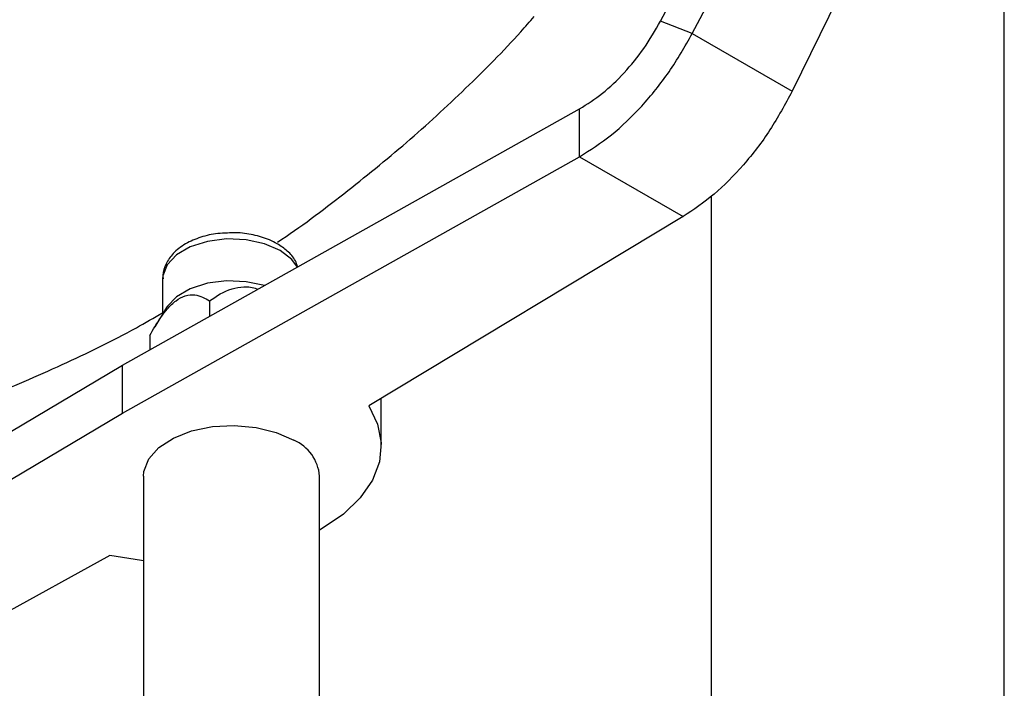
# Model space of a CAD drawing. Units: millimetres. Extents: x 5 to 995, y 5 to 995.
# Drawn here: x 843 to 856, y 151 to 160 of the extents above; entities that cross this region are included whole.
import ezdxf

# ---------------------------------------------------------------- set-up
doc = ezdxf.new("R2010")
doc.units = ezdxf.units.MM

msp = doc.modelspace()

# ---------------------------------------------------------------- linework, layer by layer
at = {"color": 7, "linetype": 'Continuous', "lineweight": 25}
for p, q in [((856.027, 146.85), (856.027, 163.067)), ((851.337, 159.667), (853.007, 162.839)), ((851.77, 159.498), (853.441, 162.67)), ((854.713, 161.935), (853.133, 158.711)), ((851.77, 159.498), (851.337, 159.667)), ((851.77, 159.498), (853.133, 158.711)), ((843.998, 154.972), (850.233, 158.471)), ((850.233, 157.817), (850.233, 158.471)), ((843.998, 154.319), (850.233, 157.817)), ((850.233, 157.817), (851.647, 157.001)), ((852.027, 157.277), (852.027, 146.85)), ((851.647, 157.001), (847.358, 154.418)), ((844.545, 156.155), (844.545, 155.675)), ((845.186, 155.851), (845.186, 155.639)), ((844.598, 155.762), (844.437, 155.496)), ((844.37, 155.38), (844.37, 155.181)), ((837.937, 151.373), (843.998, 154.972)), ((843.998, 154.319), (843.998, 154.972)), ((847.528, 153.868), (847.528, 154.521)), ((837.937, 150.719), (843.998, 154.319)), ((844.285, 153.46), (844.285, 150.07)), ((846.685, 149.694), (846.685, 153.46)), ((843.825, 152.379), (839.351, 149.903))]:
    msp.add_line(p, q, dxfattribs=at)
at = {"color": 8, "linetype": 'Continuous', "lineweight": 25, "flags": 128}
for points in [[(846.15, 156.538), (845.936, 156.631), (845.685, 156.685), (845.418, 156.696), (845.157, 156.663), (844.922, 156.589), (844.733, 156.48), (844.605, 156.344), (844.548, 156.193), (844.545, 156.155)], [(846.385, 156.311), (846.31, 156.415), (846.15, 156.538)]]:
    msp.add_lwpolyline(points, dxfattribs=at)
at = {"color": 7, "linetype": 'Continuous', "lineweight": 25, "flags": 128}
for points in [[(845.936, 156.059), (845.685, 156.113), (845.418, 156.124), (845.157, 156.091), (844.922, 156.017), (844.733, 155.908), (844.605, 155.773), (844.598, 155.762)], [(847.358, 154.418), (847.478, 154.17), (847.527, 153.913), (847.503, 153.656), (847.408, 153.403), (847.242, 153.164), (847.012, 152.942), (846.723, 152.746), (846.685, 152.724)], [(844.285, 153.46), (844.291, 153.525), (844.356, 153.695), (844.493, 153.849), (844.692, 153.98), (844.941, 154.077), (845.224, 154.136), (845.523, 154.152), (845.82, 154.125), (846.096, 154.056), (846.334, 153.95)], [(844.285, 152.306), (844.256, 152.31), (843.825, 152.379)]]:
    msp.add_lwpolyline(points, dxfattribs=at)
at = {"color": 7, "linetype": 'Continuous', "lineweight": 25}
msp.add_arc((846.109, 153.418), 0.578, 4.2066, 67.1136, dxfattribs=at)
for points, knots in [([(847.028, 163.958), (847.015, 163.955), (846.644, 163.867), (845.92, 163.635), (844.863, 163.259), (843.825, 162.813), (842.812, 162.31), (841.831, 161.751), (840.886, 161.14), (839.983, 160.481), (839.125, 159.78), (838.32, 159.04), (837.665, 158.379), (837.299, 157.954), (837.165, 157.798)], [0, 0, 0, 0, 0.003348, 0.098554, 0.193988, 0.289447, 0.384768, 0.479818, 0.574485, 0.668651, 0.762196, 0.855014, 0.946987, 1, 1, 1, 1]), ([(846.111, 156.653), (846.112, 156.653), (846.425, 156.856), (847.018, 157.307), (847.879, 158.003), (848.682, 158.745), (849.26, 159.322), (849.554, 159.66), (849.614, 159.729)], [0, 0, 0, 0, 0.000471, 0.238039, 0.47404, 0.708207, 0.940243, 1, 1, 1, 1]), ([(845.428, 156.776), (845.385, 156.775), (845.259, 156.772), (845.061, 156.724), (844.851, 156.634), (844.688, 156.509), (844.587, 156.361), (844.541, 156.237), (844.55, 156.168), (844.552, 156.152)], [0, 0, 0, 0, 0.0949696, 0.2755501, 0.4590623, 0.6472903, 0.8054584, 0.9558007, 1, 1, 1, 1]), ([(846.109, 156.63), (846.074, 156.648), (845.974, 156.701), (845.784, 156.756), (845.585, 156.786), (845.466, 156.778), (845.428, 156.776)], [0, 0, 0, 0, 0.181645, 0.5136465, 0.8445027, 1, 1, 1, 1]), ([(846.389, 156.313), (846.379, 156.342), (846.352, 156.424), (846.254, 156.533), (846.156, 156.598), (846.109, 156.63)], [0, 0, 0, 0, 0.2173, 0.618988, 1, 1, 1, 1]), ([(845.186, 155.851), (845.282, 155.916), (845.419, 156.011), (845.652, 156.048), (845.781, 156.04), (845.84, 156.011), (845.845, 156.008)], [0, 0, 0, 0, 0.52009, 0.748707, 0.979282, 1, 1, 1, 1]), ([(844.37, 155.38), (844.393, 155.419), (844.464, 155.546), (844.58, 155.717), (844.727, 155.862), (844.861, 155.932), (845.026, 155.942), (845.124, 155.887), (845.186, 155.851)], [0, 0, 0, 0, 0.100902, 0.320061, 0.448618, 0.57809, 0.726547, 1, 1, 1, 1]), ([(839.645, 153.748), (839.767, 153.776), (840.249, 153.887), (841.083, 154.147), (842.14, 154.525), (843.176, 154.974), (843.98, 155.362), (844.426, 155.62), (844.545, 155.689)], [0, 0, 0, 0, 0.072805, 0.284938, 0.497579, 0.710274, 0.922662, 1, 1, 1, 1])]:
    msp.add_open_spline(points, degree=3, knots=knots, dxfattribs=at)
for points in [[(850.233, 158.471), (850.337, 158.537), (850.547, 158.668), (850.845, 158.955), (851.119, 159.289), (851.264, 159.541), (851.337, 159.667)], [(850.233, 157.817), (850.379, 157.91), (850.67, 158.095), (851.086, 158.498), (851.467, 158.966), (851.669, 159.32), (851.77, 159.498)], [(853.133, 158.711), (853.036, 158.532), (852.842, 158.172), (852.474, 157.696), (852.071, 157.286), (851.788, 157.096), (851.647, 157.001)]]:
    msp.add_open_spline(points, degree=3, dxfattribs=at)

doc.saveas('drawing.dxf')
